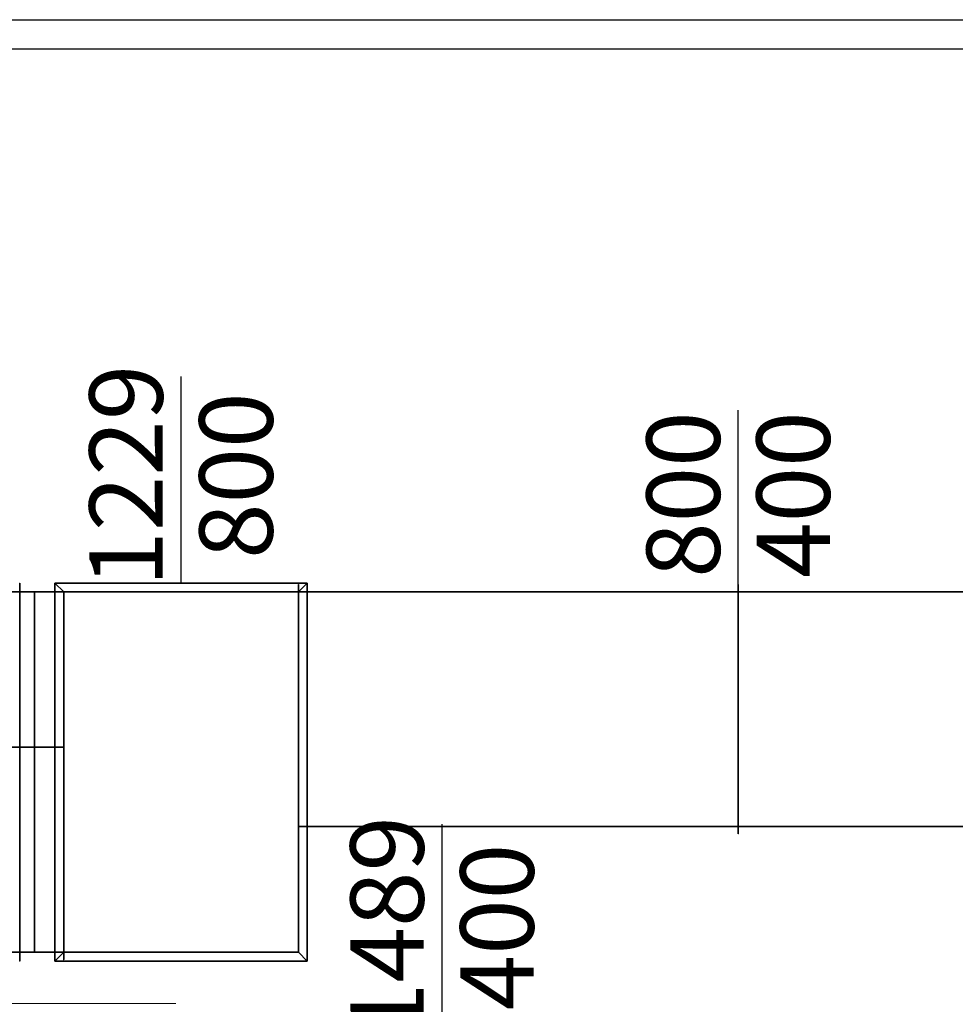
# Model space of a CAD drawing. Units: metres. Extents: x 16262852 to 16299618, y 5537457 to 5564152.
# Drawn here: x 16274362 to 16277553, y 5549329 to 5552687 of the extents above; entities that cross this region are included whole.
import ezdxf
from ezdxf.enums import TextEntityAlignment as Align

# ---------------------------------------------------------------- set-up
doc = ezdxf.new("R2010")
doc.units = ezdxf.units.M
doc.header["$LTSCALE"] = 50
doc.header["$MEASUREMENT"] = 0
for name, color, linetype, lineweight in [('RLT_0000_AB_KANAL-HAUPT', 40, 'Continuous', 35), ('RLT_0000_GERAET', 5, 'Continuous', 35), ('RLT_0000_ZU_TXT', 7, 'Continuous', 25)]:
    doc.layers.add(name, color=color, linetype=linetype, lineweight=lineweight)
doc.styles.add('TEXT_25_100', font='isocp.shx', dxfattribs={"height": 250})

msp = doc.modelspace()

# ---------------------------------------------------------------- linework, layer by layer
at = {"layer": 'RLT_0000_AB_KANAL-HAUPT', "linetype": 'Continuous', "extrusion": (1, 0, 0)}
for p, q in [((16274412.3, 5550735.3, 9904), (16274412.3, 5550735.3, 11014)), ((16275312.3, 5550735.3, 10114), (16275312.3, 5550735.3, 9804)), ((16274412.3, 5549506.3, 11014), (16274412.3, 5549506.3, 9904)), ((16275312.3, 5549506.3, 9804), (16275312.3, 5549506.3, 10114))]:
    msp.add_line(p, q, dxfattribs=at)
at = {"layer": 'RLT_0000_AB_KANAL-HAUPT', "linetype": 'Continuous'}
for p, q in [((16274412.3, 5549506.3, 11014), (16274412.3, 5550735.3, 11014)), ((16274412.3, 5549506.3, 9904), (16274412.3, 5550735.3, 9904)), ((16275312.3, 5550735.3, 9804), (16274512.3, 5550735.3, 9804)), ((16274512.3, 5549506.3, 9804), (16274512.3, 5550735.3, 9804)), ((16275312.3, 5549506.3, 10114), (16275312.3, 5550735.3, 10114)), ((16274512.3, 5549506.3, 9804), (16275312.3, 5549506.3, 9804))]:
    msp.add_line(p, q, dxfattribs=at)
at = {"layer": 'RLT_0000_AB_KANAL-HAUPT', "linetype": 'Continuous', "extrusion": (0, 1, 0)}
for centre, radius in [((-16274412.3, 9804, 5550735.3), 100), ((-16274412.3, 10114, 5550735.3), 900), ((-16274412.3, 9804, 5549506.3), 100), ((-16274412.3, 9804, 5549506.3), 100)]:
    msp.add_arc(centre, radius, 90, 180, dxfattribs=at)
at = {"layer": 'RLT_0000_AB_KANAL-HAUPT', "linetype": 'Continuous', "extrusion": (0, -1, 0)}
for centre, radius in [((16274412.3, 10114, -5550735.3), 900), ((16274412.3, 9804, -5550735.3), 100), ((16274412.3, 10114, -5549506.3), 900), ((16274412.3, 10114, -5549506.3), 900)]:
    msp.add_arc(centre, radius, 0, 90, dxfattribs=at)
at = {"layer": 'RLT_0000_AB_KANAL-HAUPT', "linetype": 'Continuous'}
for points in [[(16274362.3, 5550735.3, 11014), (16274362.3, 5550765.3, 11044), (16274362.3, 5549476.3, 11044), (16274362.3, 5549506.3, 11014)], [(16274362.3, 5549506.3, 9904), (16274362.3, 5549476.3, 9874), (16274362.3, 5550765.3, 9874), (16274362.3, 5550735.3, 9904)], [(16274362.3, 5550735.3, 9904), (16274362.3, 5550765.3, 9874), (16274362.3, 5550765.3, 11044), (16274362.3, 5550735.3, 11014)], [(16274362.3, 5549506.3, 11014), (16274362.3, 5549476.3, 11044), (16274362.3, 5550765.3, 11044), (16274362.3, 5550735.3, 11014)], [(16274362.3, 5550735.3, 11014), (16274362.3, 5550765.3, 11044), (16274362.3, 5550765.3, 9874), (16274362.3, 5550735.3, 9904)], [(16274362.3, 5550735.3, 9904), (16274362.3, 5550765.3, 9874), (16274362.3, 5549476.3, 9874), (16274362.3, 5549506.3, 9904)], [(16274512.3, 5549506.3, 9754), (16274482.3, 5549476.3, 9754), (16274482.3, 5550765.3, 9754), (16274512.3, 5550735.3, 9754)], [(16274512.3, 5550735.3, 9754), (16274482.3, 5550765.3, 9754), (16275342.3, 5550765.3, 9754), (16275312.3, 5550735.3, 9754)], [(16274512.3, 5550735.3, 9754), (16274482.3, 5550765.3, 9754), (16274482.3, 5549476.3, 9754), (16274512.3, 5549506.3, 9754)], [(16275312.3, 5550735.3, 9754), (16275342.3, 5550765.3, 9754), (16274482.3, 5550765.3, 9754), (16274512.3, 5550735.3, 9754)], [(16274512.3, 5549506.3, 8220), (16274482.3, 5549476.3, 8220), (16274482.3, 5550765.3, 8220), (16274512.3, 5550735.3, 8220)], [(16274512.3, 5550735.3, 8220), (16274482.3, 5550765.3, 8220), (16275342.3, 5550765.3, 8220), (16275312.3, 5550735.3, 8220)], [(16275312.3, 5550735.3, 9754), (16275342.3, 5550765.3, 9754), (16275342.3, 5549476.3, 9754), (16275312.3, 5549506.3, 9754)], [(16275312.3, 5549506.3, 9754), (16275342.3, 5549476.3, 9754), (16275342.3, 5550765.3, 9754), (16275312.3, 5550735.3, 9754)], [(16275312.3, 5550735.3, 8220), (16275342.3, 5550765.3, 8220), (16275342.3, 5549476.3, 8220), (16275312.3, 5549506.3, 8220)], [(16275312.3, 5549935.3, 8960), (16275312.3, 5549910.3, 8985), (16275312.3, 5550760.3, 8985), (16275312.3, 5550735.3, 8960)], [(16275312.3, 5550735.3, 8960), (16275312.3, 5550760.3, 8985), (16275312.3, 5550760.3, 8535), (16275312.3, 5550735.3, 8560)], [(16275312.3, 5550735.3, 8560), (16275312.3, 5550760.3, 8535), (16275312.3, 5549910.3, 8535), (16275312.3, 5549935.3, 8560)], [(16276812.3, 5550735.3, 8960), (16276812.3, 5550760.3, 8985), (16276812.3, 5549910.3, 8985), (16276812.3, 5549935.3, 8960)], [(16276812.3, 5549935.3, 8560), (16276812.3, 5549910.3, 8535), (16276812.3, 5550760.3, 8535), (16276812.3, 5550735.3, 8560)], [(16276812.3, 5550735.3, 8560), (16276812.3, 5550760.3, 8535), (16276812.3, 5550760.3, 8985), (16276812.3, 5550735.3, 8960)], [(16276812.3, 5549935.3, 8960), (16276812.3, 5549910.3, 8985), (16276812.3, 5550760.3, 8985), (16276812.3, 5550735.3, 8960)], [(16276812.3, 5550735.3, 8960), (16276812.3, 5550760.3, 8985), (16276812.3, 5550760.3, 8535), (16276812.3, 5550735.3, 8560)], [(16276812.3, 5550735.3, 8560), (16276812.3, 5550760.3, 8535), (16276812.3, 5549910.3, 8535), (16276812.3, 5549935.3, 8560)], [(16274262.3, 5550735.3, 11014), (16274362.3, 5550735.3, 11014), (16274362.3, 5550735.3, 9904), (16274262.3, 5550735.3, 9904)], [(16274262.3, 5550735.3, 9904), (16274362.3, 5550735.3, 9904), (16274362.3, 5549506.3, 9904), (16274262.3, 5549506.3, 9904)], [(16274262.3, 5549506.3, 11014), (16274362.3, 5549506.3, 11014), (16274362.3, 5550735.3, 11014), (16274262.3, 5550735.3, 11014)], [(16274362.3, 5549506.3, 11014), (16274362.3, 5550735.3, 11014), (16274362.3, 5550735.3, 9904), (16274362.3, 5549506.3, 9904)], [(16274362.3, 5549506.3, 11014), (16274412.3, 5549506.3, 11014), (16274412.3, 5550735.3, 11014), (16274362.3, 5550735.3, 11014)], [(16274362.3, 5550735.3, 11014), (16274412.3, 5550735.3, 11014), (16274412.3, 5550735.3, 9904), (16274362.3, 5550735.3, 9904)], [(16274362.3, 5550735.3, 9904), (16274412.3, 5550735.3, 9904), (16274412.3, 5549506.3, 9904), (16274362.3, 5549506.3, 9904)], [(16274362.3, 5549506.3, 11014), (16274362.3, 5549506.3, 9904), (16274362.3, 5550735.3, 9904), (16274362.3, 5550735.3, 11014)], [(16274412.3, 5549506.3, 9904), (16274412.3, 5550735.3, 9904), (16274412.3, 5550735.3, 11014), (16274412.3, 5549506.3, 11014)], [(16274512.3, 5549506.3, 9754), (16275312.3, 5549506.3, 9754), (16275312.3, 5550735.3, 9754), (16274512.3, 5550735.3, 9754)], [(16274512.3, 5550735.3, 8220), (16275312.3, 5550735.3, 8220), (16275312.3, 5549506.3, 8220), (16274512.3, 5549506.3, 8220)], [(16275312.3, 5550735.3, 9754), (16275312.3, 5550735.3, 8220), (16274512.3, 5550735.3, 8220), (16274512.3, 5550735.3, 9754)], [(16274512.3, 5550735.3, 9754), (16274512.3, 5550735.3, 8220), (16274512.3, 5549506.3, 8220), (16274512.3, 5549506.3, 9754)], [(16275312.3, 5549506.3, 9804), (16275312.3, 5550735.3, 9804), (16274512.3, 5550735.3, 9804), (16274512.3, 5549506.3, 9804)], [(16274512.3, 5549506.3, 9754), (16274512.3, 5550735.3, 9754), (16275312.3, 5550735.3, 9754), (16275312.3, 5549506.3, 9754)], [(16275312.3, 5550735.3, 9804), (16275312.3, 5550735.3, 9754), (16274512.3, 5550735.3, 9754), (16274512.3, 5550735.3, 9804)], [(16274512.3, 5550735.3, 9804), (16274512.3, 5550735.3, 9754), (16274512.3, 5549506.3, 9754), (16274512.3, 5549506.3, 9804)], [(16275312.3, 5549506.3, 9804), (16275312.3, 5549506.3, 10114), (16275312.3, 5550735.3, 10114), (16275312.3, 5550735.3, 9804)], [(16275312.3, 5549506.3, 9804), (16275312.3, 5550735.3, 9804), (16275312.3, 5550735.3, 10114), (16275312.3, 5549506.3, 10114)], [(16275312.3, 5550735.3, 8960), (16275312.3, 5550735.3, 8560), (16275312.3, 5549935.3, 8560), (16275312.3, 5549935.3, 8960)], [(16276812.3, 5549935.3, 8560), (16275312.3, 5549935.3, 8560), (16275312.3, 5550735.3, 8560), (16276812.3, 5550735.3, 8560)], [(16276812.3, 5550735.3, 8560), (16275312.3, 5550735.3, 8560), (16275312.3, 5550735.3, 8960), (16276812.3, 5550735.3, 8960)], [(16276812.3, 5550735.3, 8960), (16275312.3, 5550735.3, 8960), (16275312.3, 5549935.3, 8960), (16276812.3, 5549935.3, 8960)], [(16275312.3, 5549506.3, 9754), (16275312.3, 5549506.3, 8220), (16275312.3, 5550735.3, 8220), (16275312.3, 5550735.3, 9754)], [(16275312.3, 5549506.3, 9804), (16275312.3, 5549506.3, 9754), (16275312.3, 5550735.3, 9754), (16275312.3, 5550735.3, 9804)], [(16276812.3, 5550735.3, 8960), (16276812.3, 5550735.3, 8560), (16276812.3, 5549935.3, 8560), (16276812.3, 5549935.3, 8960)], [(16278312.3, 5549935.3, 8560), (16276812.3, 5549935.3, 8560), (16276812.3, 5550735.3, 8560), (16278312.3, 5550735.3, 8560)], [(16278312.3, 5550735.3, 8560), (16276812.3, 5550735.3, 8560), (16276812.3, 5550735.3, 8960), (16278312.3, 5550735.3, 8960)], [(16278312.3, 5550735.3, 8960), (16276812.3, 5550735.3, 8960), (16276812.3, 5549935.3, 8960), (16278312.3, 5549935.3, 8960)], [(16276812.3, 5549935.3, 8960), (16276812.3, 5549935.3, 8560), (16276812.3, 5550735.3, 8560), (16276812.3, 5550735.3, 8960)], [(16274512.3, 5550206.3, 8960), (16274512.3, 5550231.3, 8985), (16274512.3, 5549481.3, 8985), (16274512.3, 5549506.3, 8960)], [(16274512.3, 5549506.3, 8460), (16274512.3, 5549481.3, 8435), (16274512.3, 5550231.3, 8435), (16274512.3, 5550206.3, 8460)], [(16274512.3, 5550206.3, 8460), (16274512.3, 5550231.3, 8435), (16274512.3, 5550231.3, 8985), (16274512.3, 5550206.3, 8960)], [(16273012.3, 5550206.3, 8960), (16274512.3, 5550206.3, 8960), (16274512.3, 5550206.3, 8460), (16273012.3, 5550206.3, 8460)], [(16273012.3, 5550206.3, 8460), (16274512.3, 5550206.3, 8460), (16274512.3, 5549506.3, 8460), (16273012.3, 5549506.3, 8460)], [(16273012.3, 5549506.3, 8960), (16274512.3, 5549506.3, 8960), (16274512.3, 5550206.3, 8960), (16273012.3, 5550206.3, 8960)], [(16274512.3, 5549506.3, 8960), (16274512.3, 5549506.3, 8460), (16274512.3, 5550206.3, 8460), (16274512.3, 5550206.3, 8960)], [(16275312.3, 5549935.3, 8560), (16275312.3, 5549910.3, 8535), (16275312.3, 5549910.3, 8985), (16275312.3, 5549935.3, 8960)], [(16276812.3, 5549935.3, 8960), (16275312.3, 5549935.3, 8960), (16275312.3, 5549935.3, 8560), (16276812.3, 5549935.3, 8560)], [(16276812.3, 5549935.3, 8960), (16276812.3, 5549910.3, 8985), (16276812.3, 5549910.3, 8535), (16276812.3, 5549935.3, 8560)], [(16276812.3, 5549935.3, 8560), (16276812.3, 5549910.3, 8535), (16276812.3, 5549910.3, 8985), (16276812.3, 5549935.3, 8960)], [(16278312.3, 5549935.3, 8960), (16276812.3, 5549935.3, 8960), (16276812.3, 5549935.3, 8560), (16278312.3, 5549935.3, 8560)], [(16273012.3, 5549506.3, 8460), (16274512.3, 5549506.3, 8460), (16274512.3, 5549506.3, 8960), (16273012.3, 5549506.3, 8960)], [(16274262.3, 5549506.3, 9904), (16274362.3, 5549506.3, 9904), (16274362.3, 5549506.3, 11014), (16274262.3, 5549506.3, 11014)], [(16274362.3, 5549506.3, 11014), (16274362.3, 5549476.3, 11044), (16274362.3, 5549476.3, 9874), (16274362.3, 5549506.3, 9904)], [(16274362.3, 5549506.3, 9904), (16274362.3, 5549476.3, 9874), (16274362.3, 5549476.3, 11044), (16274362.3, 5549506.3, 11014)], [(16274362.3, 5549506.3, 9904), (16274412.3, 5549506.3, 9904), (16274412.3, 5549506.3, 11014), (16274362.3, 5549506.3, 11014)], [(16275312.3, 5549506.3, 9754), (16275342.3, 5549476.3, 9754), (16274482.3, 5549476.3, 9754), (16274512.3, 5549506.3, 9754)], [(16274512.3, 5549506.3, 9754), (16274482.3, 5549476.3, 9754), (16275342.3, 5549476.3, 9754), (16275312.3, 5549506.3, 9754)], [(16275312.3, 5549506.3, 8220), (16275342.3, 5549476.3, 8220), (16274482.3, 5549476.3, 8220), (16274512.3, 5549506.3, 8220)], [(16274512.3, 5549506.3, 8960), (16274512.3, 5549481.3, 8985), (16274512.3, 5549481.3, 8435), (16274512.3, 5549506.3, 8460)], [(16274512.3, 5549506.3, 9754), (16274512.3, 5549506.3, 8220), (16275312.3, 5549506.3, 8220), (16275312.3, 5549506.3, 9754)], [(16274512.3, 5549506.3, 9804), (16274512.3, 5549506.3, 9754), (16275312.3, 5549506.3, 9754), (16275312.3, 5549506.3, 9804)]]:
    msp.add_3dface(points, dxfattribs=at)
at = {"layer": 'RLT_0000_GERAET', "lineweight": 30}
for p, q in [((16262852.3, 5552687.4, 9220), (16279434.9, 5552687.4, 9220)), ((16262852.3, 5552587.4, 9220), (16279434.9, 5552587.4, 9220))]:
    msp.add_line(p, q, dxfattribs=at)
at = {"layer": 'RLT_0000_GERAET', "linetype": 'Continuous', "lineweight": 0, "extrusion": (0, 1, 0)}
for p, q in [((16264059.6, 5549331.3, 11597.3), (16274895.1, 5549331.3, 11597.3)), ((16274895.1, 5549331.3, 9320.7), (16264059.6, 5549331.3, 9320.7)), ((16274895.1, 5549331.3, 11597.3), (16274895.1, 5549331.3, 9320.7))]:
    msp.add_line(p, q, dxfattribs=at)
at = {"layer": 'RLT_0000_ZU_TXT', "linetype": 'Continuous'}
for p, q in [((16274912.3, 5550793, 9755), (16274912.3, 5551470.7, 9755)), ((16276812.3, 5550779.7, 8961), (16276812.3, 5551354.9, 8961)), ((16274912.3, 5550765.3, 9755), (16274912.3, 5550793, 9755)), ((16276812.3, 5550735.3, 8961), (16276812.3, 5550779.7, 8961)), ((16275802.3, 5549241.1, 8961), (16275802.3, 5549943.8, 8961))]:
    msp.add_line(p, q, dxfattribs=at)

# ---------------------------------------------------------------- texts
at = {"layer": 'RLT_0000_ZU_TXT', "linetype": 'Continuous', "style": 'TEXT_25_100'}
for s, p in [('1229', (16274724.8, 5551131.9, 9755)), ('800', (16275099.8, 5551131.9, 9755)), ('800', (16276624.8, 5551067.3, 8961)), ('400', (16276999.8, 5551067.3, 8961)), ('1489', (16275614.8, 5549592.4, 8961)), ('400', (16275989.8, 5549592.4, 8961))]:
    msp.add_text(s, height=250, rotation=90, dxfattribs=at).set_placement(p, align=Align.MIDDLE_CENTER)

doc.saveas('drawing.dxf')
